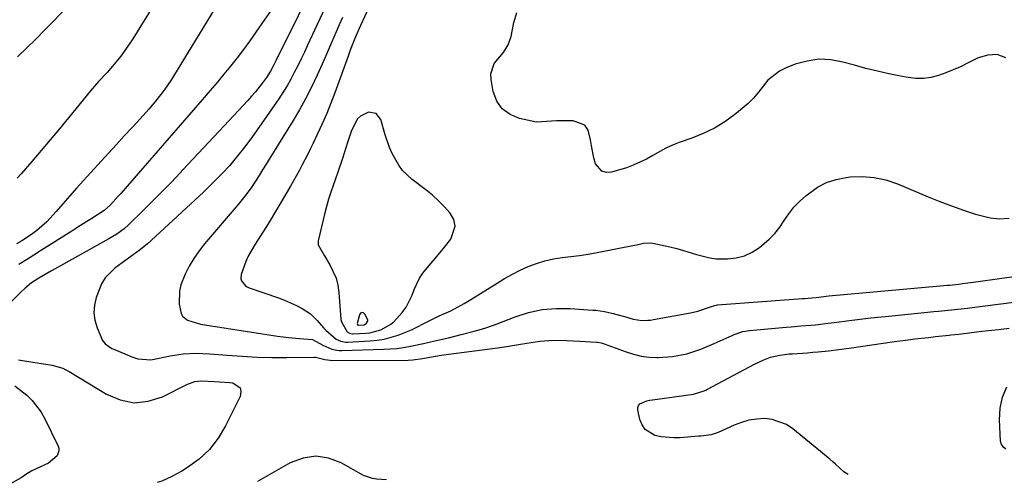
# Model space of a CAD drawing. Units: inches. Extents: x 1846631 to 1851958, y 437011 to 442357.
# Drawn here: x 1850990 to 1851314, y 437062 to 437215 of the extents above; entities that cross this region are included whole.
import ezdxf

# ---------------------------------------------------------------- set-up
doc = ezdxf.new("R2010")
doc.units = ezdxf.units.IN
doc.header["$MEASUREMENT"] = 0
doc.layers.add('1', color=7, linetype='Continuous')

msp = doc.modelspace()

# ---------------------------------------------------------------- linework, layer by layer
at = {"layer": '1', "color": 18}
for points in [[(1851042.3, 437232.61, 1814), (1851027.36, 437208.37, 1814), (1851024.77, 437204.49, 1814), (1851023.38, 437202.62, 1814), (1851020.69, 437199.29, 1814), (1851018.92, 437197.22, 1814), (1851016.12, 437194.23, 1814), (1851013.43, 437191.16, 1814), (1851006.16, 437182.27, 1814), (1851003.19, 437178.67, 1814), (1851000.2, 437175.09, 1814), (1850997.18, 437171.53, 1814), (1850994.14, 437167.98, 1814), (1850990.61, 437163.9, 1814), (1850989.33, 437162.41, 1814)], [(1851089.01, 437230.6, 1808), (1851074.55, 437201.26, 1808), (1851073.81, 437199.79, 1808), (1851072.65, 437197.62, 1808), (1851071.3, 437195.56, 1808), (1851070.03, 437193.84, 1808), (1851067.69, 437190.87, 1808), (1851066.46, 437189.44, 1808), (1851065.19, 437188.04, 1808), (1851057.4, 437179.73, 1808), (1851053.99, 437176.09, 1808), (1851050.59, 437172.45, 1808), (1851047.19, 437168.8, 1808), (1851043.8, 437165.15, 1808), (1851042.92, 437164.2, 1808), (1851039.95, 437161.04, 1808), (1851036.94, 437157.92, 1808), (1851033.88, 437154.84, 1808), (1851030.79, 437151.8, 1808), (1851026, 437147.16, 1808), (1851024.49, 437145.83, 1808), (1851022.05, 437144.06, 1808), (1851019.48, 437142.49, 1808), (1851003.56, 437133.57, 1808), (1851000.62, 437131.91, 1808), (1850996.39, 437129.5, 1808), (1850994.06, 437127.98, 1808), (1850991.89, 437126.23, 1808), (1850990.53, 437124.97, 1808), (1850982.17, 437116.77, 1808)], [(1851009.26, 437222.67, 1816), (1851001.35, 437214.28, 1816), (1850998.43, 437211.25, 1816), (1850995.47, 437208.25, 1816), (1850992.45, 437205.31, 1816), (1850989.39, 437202.41, 1816)], [(1851074.36, 437219.93, 1810), (1851069.84, 437213.32, 1810), (1851067.85, 437210.47, 1810), (1851065.83, 437207.64, 1810), (1851063.76, 437204.85, 1810), (1851061.65, 437202.08, 1810), (1851059.5, 437199.35, 1810), (1851057.32, 437196.64, 1810), (1851055.1, 437193.97, 1810), (1851052.85, 437191.31, 1810), (1851050.18, 437188.22, 1810), (1851046.57, 437184.04, 1810), (1851042.96, 437179.86, 1810), (1851039.34, 437175.69, 1810), (1851035.71, 437171.52, 1810), (1851023.42, 437157.42, 1810), (1851022.58, 437156.48, 1810), (1851019.99, 437153.73, 1810), (1851017.96, 437151.78, 1810), (1851013.92, 437149.18, 1810), (1851012.26, 437148.14, 1810), (1851008.95, 437146.06, 1810), (1851007.3, 437145.02, 1810), (1850997.29, 437138.72, 1810), (1850994.82, 437137.15, 1810), (1850992.34, 437135.58, 1810), (1850989.88, 437133.99, 1810)], [(1851092.1, 437221.83, 1806), (1851084.87, 437206.24, 1806), (1851083.81, 437203.97, 1806), (1851082.73, 437201.71, 1806), (1851081.62, 437199.45, 1806), (1851080.5, 437197.21, 1806), (1851079.33, 437195, 1806), (1851078.09, 437192.82, 1806), (1851076.77, 437190.7, 1806), (1851075.38, 437188.61, 1806), (1851066.51, 437175.82, 1806), (1851063.83, 437172.17, 1806), (1851060.97, 437168.67, 1806), (1851059.12, 437166.55, 1806), (1851056.79, 437164.01, 1806), (1851054.39, 437161.54, 1806), (1851053.16, 437160.32, 1806), (1851050.67, 437157.94, 1806), (1851033.4, 437141.92, 1806), (1851032.12, 437140.78, 1806), (1851029.45, 437138.63, 1806), (1851026.67, 437136.62, 1806), (1851023.89, 437134.62, 1806), (1851021.45, 437132.84, 1806), (1851018.23, 437129.62, 1806), (1851017.06, 437127.68, 1806), (1851015.28, 437123.14, 1806), (1851014.73, 437120.64, 1806), (1851014.54, 437118.15, 1806), (1851014.89, 437115.68, 1806), (1851015.61, 437113.22, 1806), (1851017.43, 437108.99, 1806), (1851018.24, 437107.94, 1806), (1851020.48, 437106.42, 1806), (1851021.09, 437106.13, 1806), (1851026.99, 437103.65, 1806), (1851029.05, 437103.01, 1806), (1851033.24, 437102.7, 1806), (1851035.48, 437103.05, 1806), (1851039.69, 437103.97, 1806), (1851043.95, 437104.59, 1806), (1851048.24, 437104.86, 1806), (1851052.54, 437104.69, 1806), (1851058.4, 437104.18, 1806), (1851063.31, 437103.83, 1806), (1851068.22, 437103.57, 1806), (1851073.13, 437103.45, 1806), (1851078.05, 437103.43, 1806), (1851087.08, 437103.53, 1806), (1851087.48, 437103.52, 1806), (1851090.57, 437102.77, 1806), (1851092.26, 437102.51, 1806), (1851092.83, 437102.49, 1806), (1851117.94, 437102.6, 1806), (1851119.54, 437102.66, 1806), (1851122.72, 437103.09, 1806), (1851125.77, 437103.69, 1806), (1851128.83, 437104.17, 1806), (1851147.31, 437106.57, 1806), (1851149.65, 437106.89, 1806), (1851154.31, 437107.66, 1806), (1851156.98, 437108.17, 1806), (1851161.29, 437108.83, 1806), (1851165.65, 437109.08, 1806), (1851170.02, 437109.04, 1806), (1851174.39, 437108.85, 1806), (1851179.89, 437108.52, 1806), (1851180.21, 437108.49, 1806), (1851181.49, 437108.25, 1806), (1851182.11, 437108.07, 1806), (1851182.42, 437107.96, 1806), (1851189.67, 437105.28, 1806), (1851192.14, 437104.5, 1806), (1851194.65, 437103.91, 1806), (1851197.2, 437103.58, 1806), (1851199.78, 437103.42, 1806), (1851200.17, 437103.42, 1806), (1851204.95, 437103.72, 1806), (1851209.64, 437104.68, 1806), (1851214.23, 437106.16, 1806), (1851218.68, 437108, 1806), (1851224.58, 437110.71, 1806), (1851225.26, 437111, 1806), (1851228.08, 437111.94, 1806), (1851230.28, 437112.31, 1806), (1851242.37, 437113.4, 1806), (1851243.97, 437113.54, 1806), (1851247.17, 437113.81, 1806), (1851251.96, 437114.2, 1806), (1851256.09, 437114.68, 1806), (1851257.12, 437114.81, 1806), (1851258.15, 437114.94, 1806), (1851263.12, 437115.58, 1806), (1851266.63, 437116.02, 1806), (1851270.15, 437116.44, 1806), (1851273.68, 437116.82, 1806), (1851277.2, 437117.18, 1806), (1851290.88, 437118.52, 1806), (1851292.46, 437118.68, 1806), (1851295.64, 437119, 1806), (1851298.81, 437119.35, 1806), (1851301.98, 437119.72, 1806), (1851303.56, 437119.92, 1806), (1851321.54, 437122.24, 1806)], [(1851105.6, 437219.87, 1802), (1851102.23, 437212.72, 1802), (1851100.6, 437208.98, 1802), (1851099.14, 437205.17, 1802), (1851098.67, 437203.89, 1802), (1851098.21, 437202.61, 1802), (1851093.85, 437190.54, 1802), (1851092.55, 437187.1, 1802), (1851091.18, 437183.7, 1802), (1851089.7, 437180.33, 1802), (1851088.15, 437177, 1802), (1851086.69, 437174, 1802), (1851085.81, 437172.19, 1802), (1851084.92, 437170.4, 1802), (1851083.09, 437166.82, 1802), (1851082.15, 437165.05, 1802), (1851080.2, 437161.54, 1802), (1851079.19, 437159.81, 1802), (1851072.51, 437148.55, 1802), (1851071.32, 437146.59, 1802), (1851070.12, 437144.63, 1802), (1851067.64, 437140.77, 1802), (1851065.36, 437136.81, 1802), (1851064.56, 437134.99, 1802), (1851063.06, 437130.72, 1802), (1851062.94, 437129.35, 1802), (1851063.12, 437128.71, 1802), (1851064.39, 437127.03, 1802), (1851064.99, 437126.66, 1802), (1851065.65, 437126.36, 1802), (1851075.24, 437123.11, 1802), (1851077.26, 437122.35, 1802), (1851081.17, 437120.56, 1802), (1851083.06, 437119.53, 1802), (1851085.81, 437117.83, 1802), (1851088.03, 437115.59, 1802), (1851090.11, 437113.16, 1802), (1851090.89, 437112.43, 1802), (1851094.27, 437109.5, 1802), (1851095.77, 437108.77, 1802), (1851097.44, 437108.51, 1802), (1851098, 437108.51, 1802), (1851105.43, 437108.88, 1802), (1851107.78, 437109.1, 1802), (1851110.1, 437109.46, 1802), (1851114.62, 437110.75, 1802), (1851119.03, 437112.51, 1802), (1851120.56, 437113.25, 1802), (1851123.59, 437114.85, 1802), (1851125.11, 437115.63, 1802), (1851128.2, 437117.09, 1802), (1851129.67, 437117.75, 1802), (1851131.95, 437118.82, 1802), (1851134.19, 437119.96, 1802), (1851136.38, 437121.19, 1802), (1851138.54, 437122.49, 1802), (1851147.19, 437127.93, 1802), (1851149.69, 437129.42, 1802), (1851152.23, 437130.84, 1802), (1851154.83, 437132.14, 1802), (1851157.47, 437133.37, 1802), (1851160.19, 437134.41, 1802), (1851162.93, 437135.27, 1802), (1851165.74, 437135.87, 1802), (1851168.6, 437136.3, 1802), (1851171.49, 437136.64, 1802), (1851174.36, 437137.03, 1802), (1851177.23, 437137.49, 1802), (1851180.09, 437138, 1802), (1851192.39, 437140.39, 1802), (1851193.15, 437140.54, 1802), (1851195.43, 437141.06, 1802), (1851197.71, 437141.2, 1802), (1851198.47, 437141.09, 1802), (1851204.08, 437139.83, 1802), (1851206.3, 437139.29, 1802), (1851208.5, 437138.7, 1802), (1851212.84, 437137.33, 1802), (1851217.2, 437136.18, 1802), (1851219.24, 437135.95, 1802), (1851223.04, 437135.86, 1802), (1851225.89, 437136.18, 1802), (1851228.61, 437136.85, 1802), (1851231.13, 437138.05, 1802), (1851233.53, 437139.61, 1802), (1851236.68, 437142.34, 1802), (1851238.54, 437144.25, 1802), (1851240.2, 437146.34, 1802), (1851241.72, 437148.55, 1802), (1851243.24, 437150.77, 1802), (1851244.9, 437152.86, 1802), (1851246.75, 437154.78, 1802), (1851248.74, 437156.59, 1802), (1851252.68, 437159.44, 1802), (1851255.62, 437161, 1802), (1851258.78, 437162.02, 1802), (1851262.09, 437162.7, 1802), (1851263.33, 437162.84, 1802), (1851267.34, 437162.98, 1802), (1851271.29, 437162.72, 1802), (1851275.15, 437161.86, 1802), (1851278.95, 437160.6, 1802), (1851289.06, 437156.35, 1802), (1851292.9, 437154.8, 1802), (1851296.77, 437153.31, 1802), (1851300.68, 437151.94, 1802), (1851304.61, 437150.64, 1802), (1851309.39, 437149.43, 1802), (1851312.54, 437149.09, 1802), (1851315.71, 437149.28, 1802)], [(1851053.97, 437217.71, 1812), (1851040.72, 437196, 1812), (1851039.82, 437194.57, 1812), (1851037.92, 437191.77, 1812), (1851036.93, 437190.4, 1812), (1851034.84, 437187.75, 1812), (1851033.74, 437186.46, 1812), (1851032.62, 437185.19, 1812), (1851029.73, 437182.02, 1812), (1851027.14, 437179.18, 1812), (1851024.55, 437176.34, 1812), (1851021.97, 437173.5, 1812), (1851019.38, 437170.67, 1812), (1851011.13, 437161.65, 1812), (1851008.85, 437159.14, 1812), (1851006.59, 437156.61, 1812), (1851004.36, 437154.05, 1812), (1851002.14, 437151.49, 1812), (1850999.11, 437148.09, 1812), (1850995.81, 437145.18, 1812), (1850994.01, 437143.88, 1812), (1850990.85, 437141.81, 1812), (1850989.09, 437140.87, 1812)], [(1851314.6, 437202.08, 1802), (1851311.72, 437203.11, 1802), (1851308.66, 437202.99, 1802), (1851305.48, 437202.09, 1802), (1851301.96, 437200.28, 1802), (1851299.64, 437199.14, 1802), (1851297.28, 437198.08, 1802), (1851294.88, 437197.13, 1802), (1851292.44, 437196.25, 1802), (1851289.97, 437195.62, 1802), (1851287.49, 437195.26, 1802), (1851284.97, 437195.28, 1802), (1851282.44, 437195.56, 1802), (1851279.91, 437196.05, 1802), (1851276.11, 437196.82, 1802), (1851272.33, 437197.66, 1802), (1851268.57, 437198.6, 1802), (1851264.82, 437199.6, 1802), (1851260.97, 437200.68, 1802), (1851257.01, 437201.38, 1802), (1851253.08, 437201.57, 1802), (1851249.19, 437201, 1802), (1851245.31, 437199.93, 1802), (1851242.35, 437198.78, 1802), (1851240.13, 437197.68, 1802), (1851236.32, 437194.67, 1802), (1851234.74, 437192.77, 1802), (1851233.22, 437190.75, 1802), (1851231.59, 437188.84, 1802), (1851229.8, 437187.07, 1802), (1851227.9, 437185.4, 1802), (1851225.46, 437183.44, 1802), (1851222.15, 437181.05, 1802), (1851218.71, 437178.92, 1802), (1851215.06, 437177.15, 1802), (1851211.28, 437175.62, 1802), (1851207.16, 437174.2, 1802), (1851204.9, 437173.33, 1802), (1851202.69, 437172.35, 1802), (1851198.48, 437169.96, 1802), (1851196.39, 437168.72, 1802), (1851192.02, 437166.69, 1802), (1851189.74, 437165.9, 1802), (1851184.81, 437164.42, 1802), (1851183.13, 437164.36, 1802), (1851181.66, 437164.72, 1802), (1851179.62, 437167.14, 1802), (1851179.05, 437169.1, 1802), (1851178.24, 437173.09, 1802), (1851178, 437175.12, 1802), (1851177.2, 437178.28, 1802), (1851176.09, 437179.91, 1802), (1851172.26, 437181.38, 1802), (1851166.78, 437181.36, 1802), (1851165.11, 437181.25, 1802), (1851160.23, 437180.84, 1802), (1851154.59, 437182.08, 1802), (1851151.49, 437183.39, 1802), (1851148.93, 437185.23, 1802), (1851147.18, 437187.85, 1802), (1851145.97, 437190.99, 1802), (1851145.25, 437194.92, 1802), (1851145.19, 437196.78, 1802), (1851146.21, 437200.15, 1802), (1851149.31, 437203.81, 1802), (1851150.86, 437206.32, 1802), (1851151.82, 437209.13, 1802), (1851152.73, 437213.72, 1802), (1851153.66, 437216.98, 1802)], [(1851096.33, 437215.36, 1804), (1851095.29, 437212.96, 1804), (1851094.29, 437210.63, 1804), (1851092.75, 437207.07, 1804), (1851091.2, 437203.51, 1804), (1851089.63, 437199.95, 1804), (1851088.05, 437196.41, 1804), (1851086.07, 437192.23, 1804), (1851084.21, 437188.55, 1804), (1851082.2, 437184.94, 1804), (1851080.1, 437181.39, 1804), (1851070.45, 437165.82, 1804), (1851070.07, 437165.21, 1804), (1851068.95, 437163.37, 1804), (1851066.26, 437159.29, 1804), (1851064.23, 437156.5, 1804), (1851062.06, 437153.82, 1804), (1851050.99, 437140.85, 1804), (1851049.15, 437138.5, 1804), (1851047.45, 437136.06, 1804), (1851045.95, 437133.49, 1804), (1851044.59, 437130.83, 1804), (1851043.19, 437127.35, 1804), (1851042.7, 437125.29, 1804), (1851042.66, 437121.02, 1804), (1851043.24, 437117.91, 1804), (1851043.7, 437117.02, 1804), (1851045.3, 437115.71, 1804), (1851049.63, 437114.41, 1804), (1851074.99, 437110.45, 1804), (1851076.78, 437110.19, 1804), (1851078.57, 437109.98, 1804), (1851082.16, 437109.71, 1804), (1851086.48, 437109.3, 1804), (1851089.91, 437107.46, 1804), (1851092.89, 437106.15, 1804), (1851094.47, 437105.8, 1804), (1851095.28, 437105.74, 1804), (1851096.09, 437105.72, 1804), (1851109.86, 437106.12, 1804), (1851114.28, 437106.44, 1804), (1851116.47, 437106.76, 1804), (1851119.31, 437107.29, 1804), (1851123, 437108.09, 1804), (1851124.85, 437108.5, 1804), (1851126.69, 437108.92, 1804), (1851131.18, 437109.95, 1804), (1851135.43, 437110.98, 1804), (1851139.66, 437112.09, 1804), (1851142.12, 437112.8, 1804), (1851143.84, 437113.34, 1804), (1851147.25, 437114.55, 1804), (1851153.14, 437116.82, 1804), (1851157.58, 437118.2, 1804), (1851162.07, 437119.18, 1804), (1851166.66, 437119.57, 1804), (1851171.3, 437119.56, 1804), (1851178.74, 437119.06, 1804), (1851179.71, 437118.98, 1804), (1851182.6, 437118.56, 1804), (1851185.41, 437117.94, 1804), (1851189.86, 437116.67, 1804), (1851191.98, 437116.02, 1804), (1851194.84, 437115.62, 1804), (1851196.77, 437115.67, 1804), (1851197.73, 437115.77, 1804), (1851198.69, 437115.91, 1804), (1851210.84, 437118.11, 1804), (1851213.28, 437118.67, 1804), (1851217.42, 437120.13, 1804), (1851218.86, 437120.57, 1804), (1851219.45, 437120.68, 1804), (1851219.75, 437120.71, 1804), (1851247.75, 437122.84, 1804), (1851248.32, 437122.88, 1804), (1851250.76, 437123.07, 1804), (1851252.21, 437123.23, 1804), (1851256.31, 437123.72, 1804), (1851258.81, 437123.98, 1804), (1851260.06, 437124.1, 1804), (1851295.44, 437127.21, 1804), (1851296.06, 437127.27, 1804), (1851299.15, 437127.59, 1804), (1851300.39, 437127.75, 1804), (1851303.88, 437128.23, 1804), (1851306.24, 437128.55, 1804), (1851310.96, 437129.19, 1804), (1851313.32, 437129.51, 1804), (1851327.17, 437131.37, 1804)], [(1851099.32, 437178.1, 1800), (1851098.02, 437174.2, 1800), (1851096.33, 437168.92, 1800), (1851094.84, 437164.45, 1800), (1851094.06, 437162.23, 1800), (1851092.48, 437157.8, 1800), (1851091.76, 437155.56, 1800), (1851090.53, 437151.02, 1800), (1851088.33, 437141.85, 1800), (1851088.29, 437140.51, 1800), (1851090.38, 437136.89, 1800), (1851092.23, 437133.93, 1800), (1851094.26, 437129.58, 1800), (1851094.84, 437127.25, 1800), (1851095.19, 437124.86, 1800), (1851095.85, 437115.94, 1800), (1851095.98, 437115.12, 1800), (1851097.9, 437111.85, 1800), (1851098.68, 437111.4, 1800), (1851099.59, 437111.25, 1800), (1851099.9, 437111.25, 1800), (1851104.04, 437111.46, 1800), (1851105.31, 437111.58, 1800), (1851108.99, 437112.5, 1800), (1851112.25, 437114.38, 1800), (1851113.2, 437115.22, 1800), (1851116.01, 437118.24, 1800), (1851117.3, 437120.01, 1800), (1851119.23, 437123.96, 1800), (1851119.88, 437125.76, 1800), (1851121.64, 437129.49, 1800), (1851122.79, 437131.19, 1800), (1851125.46, 437134.39, 1800), (1851126.83, 437135.97, 1800), (1851129.48, 437139.21, 1800), (1851131.96, 437142.33, 1800), (1851133.44, 437146.67, 1800), (1851132.94, 437148.82, 1800), (1851131.82, 437150.96, 1800), (1851129.94, 437153.02, 1800), (1851127.98, 437154.99, 1800), (1851125.91, 437156.84, 1800), (1851123.75, 437158.6, 1800), (1851119.23, 437162.06, 1800), (1851116.1, 437165.03, 1800), (1851114.83, 437166.75, 1800), (1851112.74, 437170.57, 1800), (1851111.86, 437172.57, 1800), (1851110.42, 437176.69, 1800), (1851108.93, 437181.81, 1800), (1851107.4, 437183.78, 1800), (1851104.93, 437184.15, 1800), (1851104.69, 437184.1, 1800), (1851102.24, 437182.91, 1800), (1851101.32, 437181.94, 1800), (1851099.32, 437178.1, 1800)], [(1851101.18, 437114.57, 1798), (1851101.44, 437114.11, 1798), (1851101.63, 437114.02, 1798), (1851103.47, 437114.23, 1798), (1851104.22, 437114.75, 1798), (1851104.56, 437115.23, 1798), (1851104.65, 437115.52, 1798), (1851104.63, 437115.83, 1798), (1851103.72, 437117.71, 1798), (1851103.23, 437118.09, 1798), (1851102.75, 437118.22, 1798), (1851102.32, 437117.99, 1798), (1851101.92, 437117.51, 1798), (1851101.18, 437114.57, 1798)], [(1851262.77, 437064.94, 1808), (1851261.34, 437065.83, 1808), (1851258.58, 437068.32, 1808), (1851257.65, 437069.13, 1808), (1851256.7, 437069.93, 1808), (1851244.54, 437079.96, 1808), (1851242.42, 437081.37, 1808), (1851237.75, 437083.05, 1808), (1851235.22, 437083.33, 1808), (1851232.62, 437083.16, 1808), (1851230.07, 437082.77, 1808), (1851227.6, 437082.06, 1808), (1851225.17, 437081.12, 1808), (1851219.96, 437078.7, 1808), (1851217.6, 437077.95, 1808), (1851215.11, 437077.65, 1808), (1851214.28, 437077.58, 1808), (1851213.44, 437077.51, 1808), (1851207.42, 437077.02, 1808), (1851205.32, 437076.96, 1808), (1851201.18, 437077.34, 1808), (1851199.13, 437077.78, 1808), (1851195.92, 437079.71, 1808), (1851194.9, 437081.23, 1808), (1851194.17, 437083.03, 1808), (1851193.48, 437086.22, 1808), (1851193.5, 437087, 1808), (1851193.69, 437087.68, 1808), (1851194.16, 437088.21, 1808), (1851196.52, 437089.21, 1808), (1851197.41, 437089.4, 1808), (1851198.3, 437089.55, 1808), (1851211.78, 437091.32, 1808), (1851215.34, 437092.42, 1808), (1851215.9, 437092.69, 1808), (1851216.46, 437092.97, 1808), (1851231.88, 437101.23, 1808), (1851234.96, 437102.7, 1808), (1851237.18, 437103.54, 1808), (1851240.21, 437104.24, 1808), (1851243.32, 437104.59, 1808), (1851244.36, 437104.67, 1808), (1851249.38, 437105.01, 1808), (1851251.09, 437105.14, 1808), (1851252.8, 437105.29, 1808), (1851256.2, 437105.66, 1808), (1851259.61, 437106.09, 1808), (1851263, 437106.55, 1808), (1851277.96, 437108.65, 1808), (1851282.44, 437109.25, 1808), (1851284.68, 437109.53, 1808), (1851289.16, 437110.05, 1808), (1851291.41, 437110.3, 1808), (1851295.9, 437110.8, 1808), (1851296.52, 437110.87, 1808), (1851299.08, 437111.16, 1808), (1851301.63, 437111.45, 1808), (1851304.19, 437111.75, 1808), (1851306.74, 437112.05, 1808), (1851312.14, 437112.7, 1808), (1851315.64, 437113.13, 1808)], [(1850989.78, 437102.69, 1808), (1850994.43, 437101.84, 1808), (1850997.32, 437101.48, 1808), (1851000.86, 437100.93, 1808), (1851004.28, 437099.91, 1808), (1851005.36, 437099.41, 1808), (1851006.4, 437098.83, 1808), (1851018.67, 437091.34, 1808), (1851023.21, 437089.48, 1808), (1851027.78, 437088.56, 1808), (1851032.42, 437089.07, 1808), (1851037.1, 437090.53, 1808), (1851045.37, 437094.63, 1808), (1851045.96, 437094.9, 1808), (1851047.8, 437095.52, 1808), (1851049.71, 437095.76, 1808), (1851054.18, 437095.58, 1808), (1851055.89, 437095.46, 1808), (1851059.29, 437095.16, 1808), (1851060.28, 437095.05, 1808), (1851062.65, 437093.48, 1808), (1851062.91, 437092.19, 1808), (1851062.71, 437090.64, 1808), (1851057.89, 437080.92, 1808), (1851055.43, 437076.87, 1808), (1851052.58, 437073.18, 1808), (1851049.16, 437070.01, 1808), (1851045.35, 437067.2, 1808), (1851043.47, 437066.05, 1808), (1851040.22, 437064.29, 1808), (1851036.86, 437062.77, 1808), (1851035.32, 437062.26, 1808)], [(1850988.59, 437094.05, 1810), (1850992.47, 437091.01, 1810), (1850994.21, 437089.28, 1810), (1850997.18, 437085.41, 1810), (1850998.39, 437083.27, 1810), (1851002.71, 437074.47, 1810), (1851002.97, 437073.6, 1810), (1851003.05, 437072.75, 1810), (1851002.47, 437071.09, 1810), (1850999.57, 437068.64, 1810), (1850994.16, 437066.11, 1810), (1850992.47, 437065.18, 1810), (1850990.64, 437063.8, 1810), (1850986.91, 437061.69, 1810)], [(1851314.55, 437073.23, 1810), (1851313.93, 437073.79, 1810), (1851313.19, 437074.77, 1810), (1851312.87, 437075.92, 1810), (1851312.54, 437082.91, 1810), (1851312.76, 437086.7, 1810), (1851313.46, 437090.35, 1810), (1851314.88, 437093.78, 1810)], [(1851110.82, 437063.15, 1806), (1851107.56, 437063.41, 1806), (1851106.27, 437063.59, 1806), (1851103.21, 437064.6, 1806), (1851095.95, 437068.73, 1806), (1851091.76, 437070.29, 1806), (1851087.56, 437070.96, 1806), (1851083.36, 437070.3, 1806), (1851079.16, 437068.76, 1806), (1851068.34, 437062.65, 1806)], [(1851110.86, 437063.15, 1806), (1851110.82, 437063.15, 1806)]]:
    msp.add_polyline3d(points, dxfattribs=at)

doc.saveas('drawing.dxf')
